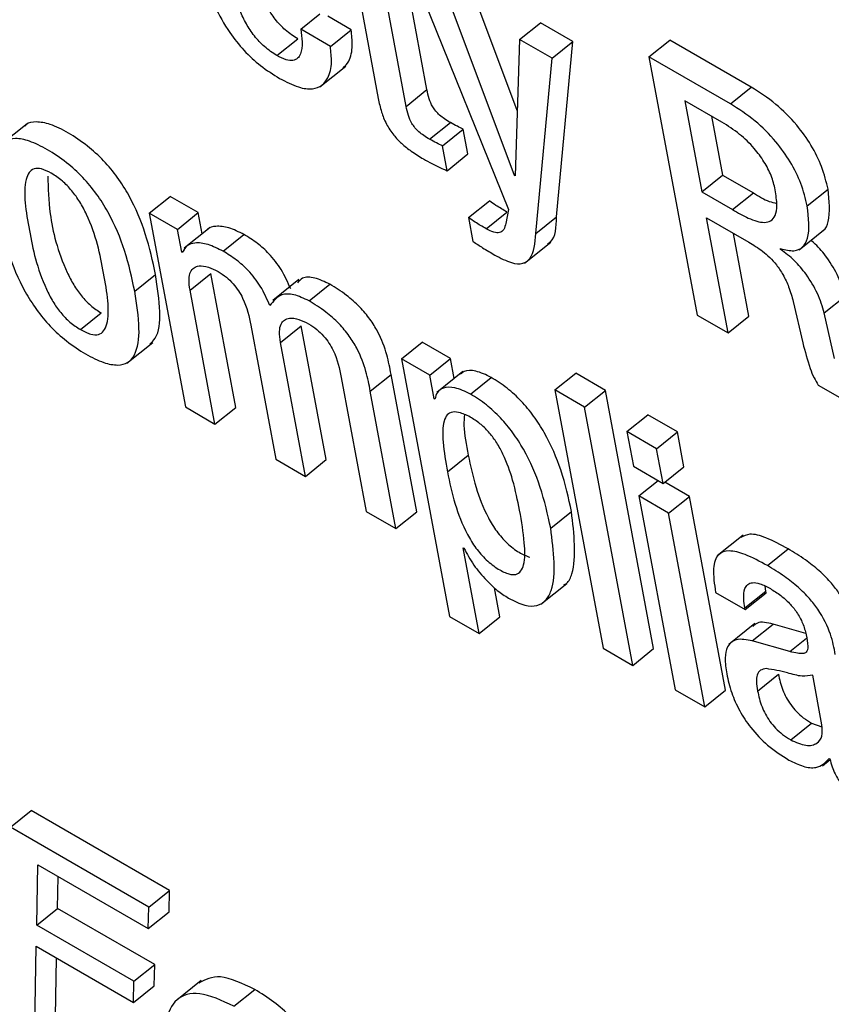
# Model space of a CAD drawing. Units: inches. Extents: x 0.1 to 10.8, y 0.2 to 8.4.
# Drawn here: x 9.5 to 9.5, y 5.3 to 5.3 of the extents above; entities that cross this region are included whole.
import ezdxf

# ---------------------------------------------------------------- set-up
doc = ezdxf.new("R2010")
doc.units = ezdxf.units.IN
doc.header["$MEASUREMENT"] = 0

msp = doc.modelspace()

# ---------------------------------------------------------------- linework, layer by layer
at = {"color": 7, "linetype": 'Continuous', "lineweight": 25}
for p, q in [((9.52713858, 5.2685449), (9.52739079, 5.2671922)), ((9.52776865, 5.26839616), (9.52870538, 5.26607127)), ((9.5287961, 5.26707222), (9.52830725, 5.26837529)), ((9.52767254, 5.26711448), (9.52743808, 5.26837201)), ((9.52788288, 5.26728312), (9.52770902, 5.26821559)), ((9.52876848, 5.26641651), (9.52809692, 5.26820665)), ((9.52660685, 5.26789292), (9.52680085, 5.26804846)), ((9.52711697, 5.2678885), (9.52688131, 5.26802454)), ((9.52690663, 5.26771986), (9.52660685, 5.26789292)), ((9.52690663, 5.26771986), (9.52711697, 5.2678885)), ((9.5288184, 5.26779015), (9.52902874, 5.26795879)), ((9.52935701, 5.26776928), (9.52902874, 5.26795879)), ((9.52636615, 5.26762738), (9.52657648, 5.26779602)), ((9.5288184, 5.26779015), (9.5287756, 5.2664124)), ((9.52914667, 5.26760064), (9.5288184, 5.26779015)), ((9.53012585, 5.26761583), (9.53033619, 5.26778447)), ((9.53116085, 5.26730841), (9.53033619, 5.26778447)), ((9.52914667, 5.26760064), (9.52935701, 5.26776928)), ((9.52919344, 5.26599811), (9.52935701, 5.26776928)), ((9.5289831, 5.26582947), (9.52914667, 5.26760064)), ((9.53012585, 5.26761583), (9.5306123, 5.26500679)), ((9.53095051, 5.26713977), (9.53012585, 5.26761583)), ((9.52679981, 5.26731061), (9.52706274, 5.26752141)), ((9.52767254, 5.26711448), (9.52788288, 5.26728312)), ((9.53095051, 5.26713977), (9.53116085, 5.26730841)), ((9.53048861, 5.26717179), (9.53066035, 5.26625066)), ((9.53086381, 5.26695519), (9.53048861, 5.26717179)), ((9.53075955, 5.26701538), (9.53087069, 5.2664193)), ((9.52384306, 5.26693889), (9.52358013, 5.26672809)), ((9.52790973, 5.26678194), (9.52812007, 5.26695058)), ((9.52803997, 5.26671631), (9.52825031, 5.26688495)), ((9.52829722, 5.26663333), (9.52825031, 5.26688495)), ((9.52808688, 5.26646469), (9.52803997, 5.26671631)), ((9.52808688, 5.26646469), (9.52829722, 5.26663333)), ((9.52876848, 5.26641651), (9.52877592, 5.26642247)), ((9.5287756, 5.2664124), (9.52876848, 5.26641651)), ((9.53066035, 5.26625066), (9.53087069, 5.2664193)), ((9.53087069, 5.2664193), (9.53118166, 5.26623978)), ((9.52507588, 5.26603685), (9.52528622, 5.26620549)), ((9.52557161, 5.26604074), (9.52528622, 5.26620549)), ((9.53066035, 5.26625066), (9.53097133, 5.26607114)), ((9.53097133, 5.26607114), (9.53118166, 5.26623978)), ((9.53172559, 5.26610894), (9.53193593, 5.26627758)), ((9.52830329, 5.26599048), (9.52851362, 5.26615911)), ((9.52507588, 5.26603685), (9.52544105, 5.26407829)), ((9.52536128, 5.2658721), (9.52507588, 5.26603685)), ((9.52536128, 5.2658721), (9.52557161, 5.26604074)), ((9.52561134, 5.26582767), (9.52557161, 5.26604074)), ((9.52830329, 5.26599048), (9.5283482, 5.26574956)), ((9.5284803, 5.26587847), (9.52869063, 5.26604711)), ((9.52870538, 5.26607127), (9.52868027, 5.26593263)), ((9.5289831, 5.26582947), (9.52919344, 5.26599811)), ((9.53070937, 5.26598773), (9.53113456, 5.26574227)), ((9.53092604, 5.26482568), (9.53070937, 5.26598773)), ((9.52569097, 5.26589151), (9.52542805, 5.26568071)), ((9.52540409, 5.26564248), (9.52536128, 5.2658721)), ((9.52582343, 5.26565095), (9.52603377, 5.26581959)), ((9.53113637, 5.26499432), (9.53098032, 5.26583132)), ((9.53164406, 5.26566645), (9.53190699, 5.26587725)), ((9.52887031, 5.26553076), (9.52913323, 5.26574156)), ((9.52540409, 5.26564248), (9.52542774, 5.26566144)), ((9.52541121, 5.26563837), (9.52540409, 5.26564248)), ((9.53145744, 5.26567001), (9.53145605, 5.26567745)), ((9.52492964, 5.26524726), (9.52513998, 5.2654159)), ((9.52548853, 5.26525772), (9.52569887, 5.26542636)), ((9.52595102, 5.26407395), (9.52569887, 5.26542636)), ((9.52658759, 5.26536554), (9.52632466, 5.26515474)), ((9.52669125, 5.26514997), (9.52690158, 5.26531861)), ((9.52574069, 5.26390531), (9.52548853, 5.26525772)), ((9.5318986, 5.2650273), (9.53210894, 5.26519594)), ((9.53158427, 5.26514347), (9.53168142, 5.26472536)), ((9.52438082, 5.26485941), (9.52459116, 5.26502805)), ((9.5306123, 5.26500679), (9.53092604, 5.26482568)), ((9.53092604, 5.26482568), (9.53113637, 5.26499432)), ((9.53200324, 5.26456904), (9.5318986, 5.2650273)), ((9.52610321, 5.26490287), (9.52635537, 5.26355046)), ((9.52640285, 5.26472989), (9.52661319, 5.26489853)), ((9.52686534, 5.26354613), (9.52661319, 5.26489853)), ((9.52484843, 5.26452005), (9.52511135, 5.26473084)), ((9.526655, 5.26337749), (9.52640285, 5.26472989)), ((9.52762571, 5.26456487), (9.52783605, 5.26473351)), ((9.52812145, 5.26456875), (9.52783605, 5.26473351)), ((9.52762571, 5.26456487), (9.52811077, 5.26196326)), ((9.52791111, 5.26440011), (9.52762571, 5.26456487)), ((9.52791111, 5.26440011), (9.52812145, 5.26456875)), ((9.52815932, 5.26436562), (9.52812145, 5.26456875)), ((9.5273102, 5.26423874), (9.52752054, 5.26440737)), ((9.52777951, 5.26301838), (9.52752054, 5.26440737)), ((9.52795597, 5.26415949), (9.52791111, 5.26440011)), ((9.52824586, 5.264435), (9.52798294, 5.2642242)), ((9.52917584, 5.26425046), (9.52938618, 5.2644191)), ((9.52968581, 5.26424612), (9.52938618, 5.2644191)), ((9.52701739, 5.26437513), (9.52726954, 5.26302272)), ((9.52832298, 5.26420799), (9.52853332, 5.26437663)), ((9.53183701, 5.26429979), (9.53221526, 5.26408142)), ((9.52756918, 5.26284975), (9.5273102, 5.26423874)), ((9.52947548, 5.26407748), (9.52917584, 5.26425046)), ((9.52917584, 5.26425046), (9.52966229, 5.26164142)), ((9.52947548, 5.26407748), (9.52968581, 5.26424612)), ((9.53017226, 5.26163708), (9.52968581, 5.26424612)), ((9.52795597, 5.26415949), (9.52796858, 5.2641696)), ((9.52796324, 5.2641553), (9.52795597, 5.26415949)), ((9.52544105, 5.26407829), (9.52574069, 5.26390531)), ((9.52574069, 5.26390531), (9.52595102, 5.26407395)), ((9.52996192, 5.26146844), (9.52947548, 5.26407748)), ((9.5299043, 5.26382993), (9.53011464, 5.26399857)), ((9.53041442, 5.26382551), (9.53011464, 5.26399857)), ((9.53020408, 5.26365687), (9.5299043, 5.26382993)), ((9.5299043, 5.26382993), (9.52996962, 5.26347956)), ((9.53020408, 5.26365687), (9.53041442, 5.26382551)), ((9.53047975, 5.26347514), (9.53041442, 5.26382551)), ((9.53026941, 5.2633065), (9.53020408, 5.26365687)), ((9.52635537, 5.26355046), (9.526655, 5.26337749)), ((9.526655, 5.26337749), (9.52686534, 5.26354613)), ((9.52809023, 5.26342269), (9.52830057, 5.26359133)), ((9.52996962, 5.26347956), (9.53026941, 5.2633065)), ((9.53026941, 5.2633065), (9.53047975, 5.26347514)), ((9.53002558, 5.26317945), (9.53021977, 5.26333515)), ((9.5305357, 5.26317503), (9.53028555, 5.26331944)), ((9.53032536, 5.26300639), (9.53002558, 5.26317945)), ((9.53002558, 5.26317945), (9.53039075, 5.26122089)), ((9.53032536, 5.26300639), (9.5305357, 5.26317503)), ((9.53090087, 5.26121647), (9.5305357, 5.26317503)), ((9.52726954, 5.26302272), (9.52756918, 5.26284975)), ((9.52756918, 5.26284975), (9.52777951, 5.26301838)), ((9.52913331, 5.26285318), (9.52934365, 5.26302182)), ((9.53069053, 5.26104783), (9.53032536, 5.26300639)), ((9.53107736, 5.26278402), (9.53081444, 5.26257323)), ((9.52824913, 5.26265602), (9.52825625, 5.2626519)), ((9.52841056, 5.2617902), (9.52824913, 5.26265602)), ((9.53132285, 5.2624762), (9.53153319, 5.26264484)), ((9.52862089, 5.26195884), (9.52856638, 5.26225123)), ((9.52903405, 5.26208543), (9.52929697, 5.26229623)), ((9.53109622, 5.26204966), (9.53130656, 5.2622183)), ((9.53130656, 5.2622183), (9.53129985, 5.2622686)), ((9.53130994, 5.26220016), (9.53130656, 5.2622183)), ((9.53080025, 5.26220433), (9.5310996, 5.26203152)), ((9.5310996, 5.26203152), (9.53130994, 5.26220016)), ((9.5310996, 5.26203152), (9.53109622, 5.26204966)), ((9.52811077, 5.26196326), (9.52841056, 5.2617902)), ((9.52841056, 5.2617902), (9.52862089, 5.26195884)), ((9.53119567, 5.26189122), (9.53093274, 5.26168042)), ((9.53117107, 5.26171635), (9.53138141, 5.26188499)), ((9.53171076, 5.26179086), (9.53138141, 5.26188499)), ((9.53155172, 5.26160755), (9.53117107, 5.26171635)), ((9.52966229, 5.26164142), (9.52996192, 5.26146844)), ((9.52996192, 5.26146844), (9.53017226, 5.26163708)), ((9.53122426, 5.26120923), (9.5314346, 5.26137787)), ((9.53187513, 5.26086614), (9.53178108, 5.26137058)), ((9.53039075, 5.26122089), (9.53069053, 5.26104783)), ((9.53069053, 5.26104783), (9.53090087, 5.26121647)), ((9.53155877, 5.26071567), (9.53176911, 5.26088431)), ((9.53176911, 5.26088431), (9.5318748, 5.2608464)), ((9.53194794, 5.26052711), (9.53195506, 5.260523)), ((9.53187918, 5.26045429), (9.53195691, 5.26051661)), ((9.52367331, 5.25983242), (9.52388365, 5.26000106)), ((9.52528157, 5.25919406), (9.52388365, 5.26000106)), ((9.52507123, 5.25902542), (9.52367331, 5.25983242)), ((9.52393982, 5.25884463), (9.52395074, 5.25945516)), ((9.52395074, 5.25945516), (9.52506602, 5.25881132)), ((9.52415016, 5.25901327), (9.52415594, 5.2593367)), ((9.52507123, 5.25902542), (9.52528157, 5.25919406)), ((9.52527636, 5.25897995), (9.52528157, 5.25919406)), ((9.52506602, 5.25881132), (9.52507123, 5.25902542)), ((9.52393982, 5.25884463), (9.52415016, 5.25901327)), ((9.52513161, 5.25844669), (9.52415016, 5.25901327)), ((9.52506602, 5.25881132), (9.52527636, 5.25897995)), ((9.52492127, 5.25827805), (9.52393982, 5.25884463)), ((9.52391794, 5.25775181), (9.52393461, 5.25863053)), ((9.52393461, 5.25863053), (9.52491607, 5.25806395)), ((9.52412828, 5.25792045), (9.52413951, 5.25851225)), ((9.52492127, 5.25827805), (9.52513161, 5.25844669)), ((9.5251264, 5.25823259), (9.52513161, 5.25844669)), ((9.52491607, 5.25806395), (9.52492127, 5.25827805)), ((9.52491607, 5.25806395), (9.5251264, 5.25823259)), ((9.52560092, 5.25828418), (9.525338, 5.25807339)), ((9.52593257, 5.25802575), (9.52614291, 5.25819439))]:
    msp.add_line(p, q, dxfattribs=at)
at = {"color": 8, "linetype": 'Continuous', "lineweight": 25}
msp.add_line((9.53155172, 5.26160755), (9.53172002, 5.26174249), dxfattribs=at)
at = {"color": 7, "linetype": 'Continuous', "lineweight": 25}
for points, knots in [([(9.52554187, 5.26878508), (9.5255662, 5.2686692), (9.52561034, 5.26845897), (9.52572334, 5.26814494), (9.52586646, 5.26788164), (9.52603216, 5.26767389), (9.52620845, 5.2675122), (9.52632908, 5.26743684), (9.52639319, 5.26739678)], [0, 0, 0, 0, 0.2475212, 0.4490718, 0.615776, 0.7355462, 0.8594536, 1, 1, 1, 1]), ([(9.52636615, 5.26762738), (9.52632416, 5.26765451), (9.52624596, 5.26770504), (9.52613608, 5.26782301), (9.52605301, 5.26794983), (9.52592445, 5.26822272), (9.52588774, 5.268427), (9.52585794, 5.26859279)], [0, 0, 0, 0, 0.1329062, 0.2475823, 0.3607581, 0.4812243, 1, 1, 1, 1]), ([(9.52657648, 5.26779602), (9.52653452, 5.26782314), (9.52645636, 5.26787365), (9.52634621, 5.26799173), (9.52626415, 5.26811817), (9.52618992, 5.26826772), (9.52617076, 5.26836265), (9.52615945, 5.26841874)], [0, 0, 0, 0, 0.20286789, 0.37790929, 0.55066071, 0.73454001, 1, 1, 1, 1]), ([(9.52660685, 5.26789292), (9.52661316, 5.26784971), (9.52662688, 5.26775587), (9.52661533, 5.26765548), (9.52657817, 5.2675964), (9.5265301, 5.26757356), (9.52645797, 5.26758014), (9.52639824, 5.26761087), (9.52636615, 5.26762738)], [0, 0, 0, 0, 0.2102241, 0.4565471, 0.5816408, 0.7080511, 0.8431289, 1, 1, 1, 1]), ([(9.52703558, 5.26750131), (9.52705606, 5.2675229), (9.52710798, 5.26757765), (9.52713621, 5.26771205), (9.52712288, 5.26783434), (9.52711697, 5.2678885)], [0, 0, 0, 0, 0.2662811, 0.6750327, 1, 1, 1, 1]), ([(9.52639319, 5.26739678), (9.52645868, 5.26736297), (9.52657998, 5.26730033), (9.52672697, 5.26728266), (9.52682614, 5.26732006), (9.52689469, 5.26740985), (9.52692642, 5.26754274), (9.52691271, 5.26766549), (9.52690663, 5.26771986)], [0, 0, 0, 0, 0.1897763, 0.3515481, 0.4987577, 0.6381949, 0.839755, 1, 1, 1, 1]), ([(9.52812007, 5.26695058), (9.52810015, 5.26696255), (9.52806413, 5.26698419), (9.52801356, 5.26702321), (9.52797176, 5.26706542), (9.52793168, 5.26712243), (9.52790012, 5.26719878), (9.52788912, 5.26725257), (9.52788288, 5.26728312)], [0, 0, 0, 0, 0.1737726, 0.3143839, 0.4327164, 0.5439273, 0.7409371, 1, 1, 1, 1]), ([(9.53193593, 5.26627758), (9.53191823, 5.26635184), (9.53188483, 5.26649193), (9.53177305, 5.26671961), (9.53161346, 5.26694339), (9.53139952, 5.26715618), (9.53124362, 5.26725562), (9.53116085, 5.26730841)], [0, 0, 0, 0, 0.2032371, 0.3834548, 0.554385, 0.763405, 1, 1, 1, 1]), ([(9.52739079, 5.2671922), (9.52740004, 5.26714803), (9.52741699, 5.26706711), (9.52746646, 5.26694013), (9.52754027, 5.26682661), (9.52763046, 5.26673333), (9.52773343, 5.26665213), (9.52780719, 5.26660759), (9.52784817, 5.26658286)], [0, 0, 0, 0, 0.202103, 0.3703384, 0.5224423, 0.6514306, 0.8063582, 1, 1, 1, 1]), ([(9.52790973, 5.26678194), (9.52788982, 5.26679391), (9.52785379, 5.26681555), (9.52780322, 5.26685457), (9.52776142, 5.26689679), (9.52772134, 5.26695379), (9.52768978, 5.26703014), (9.52767879, 5.26708393), (9.52767254, 5.26711448)], [0, 0, 0, 0, 0.1737726, 0.3143839, 0.4327164, 0.5439273, 0.7409371, 1, 1, 1, 1]), ([(9.53172559, 5.26610894), (9.53170789, 5.2661832), (9.53167449, 5.26632329), (9.53156271, 5.26655098), (9.53140312, 5.26677475), (9.53118918, 5.26698755), (9.53103328, 5.26708698), (9.53095051, 5.26713977)], [0, 0, 0, 0, 0.2032371, 0.3834548, 0.554385, 0.763405, 1, 1, 1, 1]), ([(9.52513998, 5.2654159), (9.52511138, 5.26555002), (9.52505772, 5.26580161), (9.52491808, 5.2661448), (9.5247586, 5.26639894), (9.52461471, 5.26657258), (9.52444287, 5.26672772), (9.52425826, 5.26684998), (9.52407931, 5.26693795), (9.52393417, 5.26696406), (9.52384935, 5.26695062), (9.52382382, 5.2669196), (9.52381962, 5.26691449)], [0, 0, 0, 0, 0.201004, 0.3770677, 0.4574006, 0.5370487, 0.6224721, 0.721208, 0.8194324, 0.9046443, 0.9842864, 1, 1, 1, 1]), ([(9.52825031, 5.26688495), (9.52823028, 5.26689397), (9.52818754, 5.26691321), (9.52814348, 5.26693761), (9.52812007, 5.26695058)], [0, 0, 0, 0, 0.4685179, 1, 1, 1, 1]), ([(9.53140253, 5.26627262), (9.53139121, 5.26631921), (9.53136959, 5.26640823), (9.53129428, 5.26655548), (9.53118413, 5.26670376), (9.53103383, 5.26684791), (9.53092344, 5.26691757), (9.53086381, 5.26695519)], [0, 0, 0, 0, 0.18883516, 0.36075225, 0.52998795, 0.74611216, 1, 1, 1, 1]), ([(9.52492964, 5.26524726), (9.52490104, 5.26538138), (9.52484738, 5.26563297), (9.52470774, 5.26597617), (9.52454826, 5.2662303), (9.52440436, 5.26640395), (9.52423258, 5.26655903), (9.52404773, 5.26668157), (9.52386964, 5.26676852), (9.52372177, 5.2667979), (9.52361583, 5.26676852), (9.52352371, 5.26665972), (9.52349276, 5.26641511), (9.52353107, 5.26617227), (9.52355148, 5.26604286)], [0, 0, 0, 0, 0.13939773, 0.26149922, 0.31721069, 0.37244722, 0.43168904, 0.50016307, 0.56828242, 0.62737754, 0.68260988, 0.73838049, 0.86058721, 1, 1, 1, 1]), ([(9.52803997, 5.26671631), (9.52801994, 5.26672533), (9.5279772, 5.26674457), (9.52793314, 5.26676897), (9.52790973, 5.26678194)], [0, 0, 0, 0, 0.4685179, 1, 1, 1, 1]), ([(9.5240863, 5.26643905), (9.52405177, 5.26645649), (9.52398592, 5.26648974), (9.52390745, 5.26648866), (9.52385636, 5.26644831), (9.52379201, 5.26627709), (9.52386189, 5.26586383), (9.52394686, 5.26544189), (9.52409767, 5.26514636), (9.52417812, 5.26502998), (9.52427658, 5.2649268), (9.52434491, 5.26488263), (9.52438082, 5.26485941)], [0, 0, 0, 0, 0.05494207, 0.10479841, 0.15587846, 0.2121979, 0.49976176, 0.78704449, 0.843314, 0.89442621, 0.94451424, 1, 1, 1, 1]), ([(9.52784817, 5.26658286), (9.52790394, 5.26655189), (9.52798507, 5.26650684), (9.52806265, 5.26647472), (9.52808688, 5.26646469)], [0, 0, 0, 0, 0.6875689, 1, 1, 1, 1]), ([(9.52405119, 5.26641006), (9.52405469, 5.26628707), (9.52406293, 5.26599791), (9.5241582, 5.26560973), (9.52430792, 5.26531507), (9.52438848, 5.2651986), (9.52448691, 5.26509544), (9.52455524, 5.26505127), (9.52459116, 5.26502805)], [0, 0, 0, 0, 0.2982548, 0.7012613, 0.7801974, 0.8518988, 0.9221634, 1, 1, 1, 1]), ([(9.52438082, 5.26485941), (9.52441686, 5.26484108), (9.52448524, 5.26480629), (9.52456742, 5.26480491), (9.52462131, 5.26484372), (9.52468925, 5.26501228), (9.52461888, 5.26542671), (9.52453413, 5.26584943), (9.52437984, 5.26614658), (9.52429656, 5.26626462), (9.52419453, 5.2663695), (9.52412371, 5.26641501), (9.5240863, 5.26643905)], [0, 0, 0, 0, 0.0567289, 0.1076373, 0.159043, 0.2151584, 0.4995989, 0.7841345, 0.8401885, 0.8916072, 0.9427345, 1, 1, 1, 1]), ([(9.53097133, 5.26607114), (9.53102478, 5.2660406), (9.53113818, 5.26597581), (9.5312754, 5.26593251), (9.53136312, 5.26595396), (9.53140862, 5.26601248), (9.53142529, 5.2661203), (9.53141069, 5.26621801), (9.53140253, 5.26627262)], [0, 0, 0, 0, 0.1920984, 0.4075495, 0.52223, 0.6501518, 0.8044726, 1, 1, 1, 1]), ([(9.53118166, 5.26623978), (9.53123627, 5.26620657), (9.5313197, 5.26615585), (9.53139175, 5.26613987), (9.53141663, 5.26613435)], [0, 0, 0, 0, 0.65461781, 1, 1, 1, 1]), ([(9.53187866, 5.26585903), (9.53188227, 5.26586047), (9.53191627, 5.26587408), (9.53196396, 5.26599689), (9.53194758, 5.26616088), (9.53193593, 5.26627758)], [0, 0, 0, 0, 0.0331309, 0.3119159, 1, 1, 1, 1]), ([(9.52869063, 5.26604711), (9.52865394, 5.26606844), (9.52859533, 5.26610251), (9.52853586, 5.26614371), (9.52851362, 5.26615911)], [0, 0, 0, 0, 0.6261355, 1, 1, 1, 1]), ([(9.53145605, 5.26567745), (9.53150332, 5.26566566), (9.5315943, 5.26564297), (9.53168554, 5.26568755), (9.53175977, 5.26581967), (9.5317398, 5.26598867), (9.53172559, 5.26610894)], [0, 0, 0, 0, 0.1944447, 0.3742125, 0.5546507, 1, 1, 1, 1]), ([(9.52355148, 5.26604286), (9.52358008, 5.26590883), (9.52363375, 5.26565733), (9.52377347, 5.2653142), (9.523933, 5.26506006), (9.52407695, 5.26488637), (9.52424876, 5.26473124), (9.52443362, 5.26460868), (9.52461171, 5.26452175), (9.52475954, 5.26449241), (9.52486543, 5.26452185), (9.52495746, 5.26463069), (9.52498834, 5.26487523), (9.52495005, 5.26511795), (9.52492964, 5.26524726)], [0, 0, 0, 0, 0.139327, 0.2614435, 0.3171827, 0.3724509, 0.4317209, 0.5002159, 0.5683471, 0.6274483, 0.682686, 0.7384616, 0.8606605, 1, 1, 1, 1]), ([(9.5284803, 5.26587847), (9.5284436, 5.2658998), (9.52838499, 5.26593387), (9.52832552, 5.26597507), (9.52830329, 5.26599048)], [0, 0, 0, 0, 0.6261355, 1, 1, 1, 1]), ([(9.5291024, 5.26572631), (9.52911259, 5.26573261), (9.52918518, 5.2657775), (9.52918962, 5.26589613), (9.52919344, 5.26599811)], [0, 0, 0, 0, 0.14035127, 1, 1, 1, 1]), ([(9.52603377, 5.26581959), (9.5259815, 5.26584573), (9.52587645, 5.26589827), (9.5257562, 5.26590684), (9.52568414, 5.26589546), (9.52566719, 5.2658708), (9.52566596, 5.26586901)], [0, 0, 0, 0, 0.3498707, 0.7032555, 0.9784251, 1, 1, 1, 1]), ([(9.52868027, 5.26593263), (9.52867476, 5.2659105), (9.52866405, 5.2658675), (9.52862196, 5.26583462), (9.5285574, 5.26583858), (9.5285074, 5.26586445), (9.5284803, 5.26587847)], [0, 0, 0, 0, 0.2745885, 0.5337257, 0.7472548, 1, 1, 1, 1]), ([(9.52650561, 5.26527038), (9.52647706, 5.26533563), (9.52642427, 5.2654563), (9.52629695, 5.26562181), (9.52616317, 5.26573989), (9.52607893, 5.26579177), (9.52603377, 5.26581959)], [0, 0, 0, 0, 0.2991624, 0.5531942, 0.760425, 1, 1, 1, 1]), ([(9.52856779, 5.26561297), (9.52862617, 5.26558235), (9.52873155, 5.26552709), (9.52885621, 5.26551829), (9.5289626, 5.26559992), (9.52897453, 5.26573344), (9.5289831, 5.26582947)], [0, 0, 0, 0, 0.22362928, 0.4036546, 0.57114696, 1, 1, 1, 1]), ([(9.52582343, 5.26565095), (9.52577138, 5.26567683), (9.52566676, 5.26572885), (9.5255435, 5.26574109), (9.52545241, 5.26571419), (9.52542494, 5.26566364), (9.52541121, 5.26563837)], [0, 0, 0, 0, 0.2791119, 0.5610273, 0.7805458, 1, 1, 1, 1]), ([(9.5283482, 5.26574956), (9.52838069, 5.26572816), (9.52845429, 5.26567968), (9.52852711, 5.26563688), (9.52856779, 5.26561297)], [0, 0, 0, 0, 0.441284, 1, 1, 1, 1]), ([(9.53113456, 5.26574227), (9.5311811, 5.26571472), (9.53127511, 5.26565906), (9.53140226, 5.26553751), (9.53148791, 5.26540676), (9.53154681, 5.26527911), (9.53157076, 5.26519237), (9.53158427, 5.26514347)], [0, 0, 0, 0, 0.2291112, 0.4628402, 0.6033785, 0.7763626, 1, 1, 1, 1]), ([(9.53210894, 5.26519594), (9.53208935, 5.26526094), (9.53205144, 5.26538667), (9.53193932, 5.26557351), (9.53183565, 5.26570247), (9.53177696, 5.26574891), (9.53176184, 5.26576088)], [0, 0, 0, 0, 0.3433405, 0.6640919, 0.9134196, 1, 1, 1, 1]), ([(9.52629527, 5.26510174), (9.52626672, 5.26516699), (9.52621393, 5.26528766), (9.52608661, 5.26545317), (9.52595283, 5.26557125), (9.5258686, 5.26562313), (9.52582343, 5.26565095)], [0, 0, 0, 0, 0.2991624, 0.5531942, 0.760425, 1, 1, 1, 1]), ([(9.5318986, 5.2650273), (9.53187897, 5.26509216), (9.53184099, 5.26521761), (9.53172939, 5.26540628), (9.53159555, 5.26556526), (9.53150454, 5.26563428), (9.53145744, 5.26567001)], [0, 0, 0, 0, 0.2907261, 0.5623247, 0.7734448, 1, 1, 1, 1]), ([(9.52548853, 5.26525772), (9.52548323, 5.2652957), (9.52547346, 5.26536571), (9.52548934, 5.26544249), (9.5255253, 5.26548758), (9.52558512, 5.26550795), (9.52566831, 5.2654982), (9.52573914, 5.26546271), (9.52577242, 5.26544604)], [0, 0, 0, 0, 0.1939661, 0.3574542, 0.5015937, 0.6345005, 0.8282599, 1, 1, 1, 1]), ([(9.52508223, 5.26471306), (9.52510174, 5.2647317), (9.5251743, 5.26480101), (9.52519653, 5.2650465), (9.52515964, 5.2652875), (9.52513998, 5.2654159)], [0, 0, 0, 0, 0.1466523, 0.545363, 1, 1, 1, 1]), ([(9.52577242, 5.26544604), (9.52580039, 5.26542837), (9.52585169, 5.26539596), (9.52592401, 5.26532606), (9.52598009, 5.26525179), (9.52606286, 5.26510228), (9.52608529, 5.26499146), (9.52610321, 5.26490287)], [0, 0, 0, 0, 0.1563243, 0.2867158, 0.4063608, 0.5254954, 1, 1, 1, 1]), ([(9.52690158, 5.26531861), (9.52684947, 5.2653428), (9.52674566, 5.26539097), (9.52662744, 5.26539365), (9.52658879, 5.26534864), (9.52657296, 5.26533022)], [0, 0, 0, 0, 0.3731671, 0.743363, 1, 1, 1, 1]), ([(9.52752054, 5.26440737), (9.52750817, 5.26447226), (9.52748239, 5.26460739), (9.52741176, 5.26480027), (9.52730856, 5.26496807), (9.52720011, 5.26509671), (9.52705915, 5.26522112), (9.52695791, 5.26528376), (9.52690158, 5.26531861)], [0, 0, 0, 0, 0.2077586, 0.4326222, 0.5476389, 0.6715772, 0.8172821, 1, 1, 1, 1]), ([(9.52669125, 5.26514997), (9.52663876, 5.26517465), (9.5265342, 5.2652238), (9.52638431, 5.26521867), (9.52632902, 5.26514607), (9.52629527, 5.26510174)], [0, 0, 0, 0, 0.2819282, 0.5616118, 1, 1, 1, 1]), ([(9.5273102, 5.26423874), (9.52729783, 5.26430363), (9.52727206, 5.26443875), (9.52720142, 5.26463163), (9.52709822, 5.26479943), (9.52698978, 5.26492807), (9.52684881, 5.26505248), (9.52674757, 5.26511512), (9.52669125, 5.26514997)], [0, 0, 0, 0, 0.2077586, 0.4326222, 0.5476389, 0.6715772, 0.8172821, 1, 1, 1, 1]), ([(9.52640285, 5.26472989), (9.52639755, 5.26476788), (9.52638778, 5.26483789), (9.52640364, 5.26491467), (9.52643958, 5.26495978), (9.52649938, 5.26498016), (9.52658259, 5.26497041), (9.52665344, 5.2649349), (9.52668674, 5.26491821)], [0, 0, 0, 0, 0.1939551, 0.357425, 0.5015379, 0.6344179, 0.8281704, 1, 1, 1, 1]), ([(9.52668674, 5.26491821), (9.52671469, 5.26490055), (9.52676596, 5.26486816), (9.52683825, 5.26479828), (9.5268943, 5.26472402), (9.52697704, 5.26457453), (9.52699946, 5.26446371), (9.52701739, 5.26437513)], [0, 0, 0, 0, 0.1562667, 0.2866236, 0.4062582, 0.5254014, 1, 1, 1, 1]), ([(9.53168142, 5.26472536), (9.53170378, 5.26464069), (9.53173396, 5.26452643), (9.53178795, 5.26438072), (9.53182237, 5.26432395), (9.53183701, 5.26429979)], [0, 0, 0, 0, 0.6216249, 0.8389848, 1, 1, 1, 1]), ([(9.52853332, 5.26437663), (9.52847938, 5.26440202), (9.52837521, 5.26445105), (9.52827087, 5.26445012), (9.52823406, 5.26441932), (9.52822275, 5.26440985)], [0, 0, 0, 0, 0.4265953, 0.8237376, 1, 1, 1, 1]), ([(9.52934365, 5.26302182), (9.52931384, 5.26315875), (9.52925932, 5.26340924), (9.5291171, 5.26374731), (9.52896587, 5.26398591), (9.52883708, 5.26414157), (9.52868856, 5.26427873), (9.52858685, 5.26434287), (9.52853332, 5.26437663)], [0, 0, 0, 0, 0.3021211, 0.5526636, 0.6628919, 0.7689181, 0.8783703, 1, 1, 1, 1]), ([(9.52832298, 5.26420799), (9.52826857, 5.26423393), (9.52816351, 5.26428402), (9.52805319, 5.26427614), (9.52798387, 5.26423375), (9.5279699, 5.26418062), (9.52796324, 5.2641553)], [0, 0, 0, 0, 0.3098476, 0.5983028, 0.808602, 1, 1, 1, 1]), ([(9.52913331, 5.26285318), (9.5291035, 5.26299012), (9.52904899, 5.2632406), (9.52890676, 5.26357867), (9.52875553, 5.26381727), (9.52862675, 5.26397293), (9.52847822, 5.26411009), (9.52837651, 5.26417423), (9.52832298, 5.26420799)], [0, 0, 0, 0, 0.3021211, 0.5526636, 0.6628919, 0.7689181, 0.8783703, 1, 1, 1, 1]), ([(9.52881943, 5.26303438), (9.52879905, 5.26313437), (9.52876233, 5.26331454), (9.52868179, 5.26354837), (9.52859329, 5.26371262), (9.5285177, 5.26381696), (9.52842758, 5.26390662), (9.52832629, 5.26397535), (9.52822574, 5.26402288), (9.52813936, 5.2640335), (9.5280824, 5.26400153), (9.52803846, 5.26390702), (9.52804037, 5.26370901), (9.52807248, 5.26352465), (9.52809023, 5.26342269)], [0, 0, 0, 0, 0.1574856, 0.2837584, 0.3359839, 0.3834444, 0.4304378, 0.4826048, 0.5438979, 0.596973, 0.6484751, 0.7038512, 0.8362124, 1, 1, 1, 1]), ([(9.52826146, 5.26400059), (9.52825872, 5.26396513), (9.52824938, 5.26384435), (9.52827938, 5.26369608), (9.52830057, 5.26359133)], [0, 0, 0, 0, 0.2935715, 1, 1, 1, 1]), ([(9.52830057, 5.26359133), (9.52832271, 5.26348514), (9.52836426, 5.26328583), (9.52846335, 5.2630192), (9.5285831, 5.26282223), (9.52869294, 5.26269602), (9.52881309, 5.26260356), (9.52888666, 5.26257411), (9.52892189, 5.26256)], [0, 0, 0, 0, 0.2967417, 0.5569521, 0.6693604, 0.7765151, 0.8929577, 1, 1, 1, 1]), ([(9.52809023, 5.26342269), (9.52811236, 5.26331652), (9.5281539, 5.26311724), (9.52825306, 5.26285044), (9.5283727, 5.26265377), (9.52848287, 5.26252672), (9.5286017, 5.26243757), (9.52870723, 5.26238622), (9.52878592, 5.26238145), (9.52883554, 5.26241657), (9.52887549, 5.26251567), (9.52887254, 5.2627254), (9.52883864, 5.26292263), (9.52881943, 5.26303438)], [0, 0, 0, 0, 0.1619801, 0.3040192, 0.3653787, 0.4238705, 0.4874321, 0.5458625, 0.5917369, 0.6388458, 0.6919695, 0.8254531, 1, 1, 1, 1]), ([(9.52926692, 5.2622801), (9.52927575, 5.2622849), (9.52931628, 5.26230689), (9.52940277, 5.26250916), (9.52937007, 5.26279267), (9.52934365, 5.26302182)], [0, 0, 0, 0, 0.0506879, 0.2326865, 1, 1, 1, 1]), ([(9.52870723, 5.26214711), (9.52876389, 5.26211876), (9.5288723, 5.26206451), (9.52900154, 5.2620646), (9.52908924, 5.26212133), (9.52920033, 5.26233037), (9.52916327, 5.26261949), (9.52913331, 5.26285318)], [0, 0, 0, 0, 0.12735978, 0.24369355, 0.3603853, 0.48300989, 1, 1, 1, 1]), ([(9.53153319, 5.26264484), (9.53145768, 5.26268551), (9.53132099, 5.26275912), (9.53114652, 5.26280885), (9.53108207, 5.26277431), (9.53105371, 5.26275911)], [0, 0, 0, 0, 0.4086968, 0.7398759, 1, 1, 1, 1]), ([(9.52825625, 5.2626519), (9.52828739, 5.26259459), (9.52834887, 5.26248146), (9.528472, 5.26233481), (9.52859393, 5.26222029), (9.52866934, 5.26217158), (9.52870723, 5.26214711)], [0, 0, 0, 0, 0.2851195, 0.562781, 0.7803579, 1, 1, 1, 1]), ([(9.53132285, 5.2624762), (9.53124689, 5.26251745), (9.53110937, 5.26259211), (9.53093428, 5.26263699), (9.53081227, 5.26259572), (9.53076449, 5.26244299), (9.53078751, 5.2622894), (9.53080025, 5.26220433)], [0, 0, 0, 0, 0.2206567, 0.3994614, 0.5576278, 0.754997, 1, 1, 1, 1]), ([(9.53221989, 5.26174652), (9.53220734, 5.26181247), (9.53218071, 5.26195246), (9.53208199, 5.26216027), (9.53195511, 5.26231964), (9.53183988, 5.26243283), (9.5316952, 5.26254652), (9.53159099, 5.26260976), (9.53153319, 5.26264484)], [0, 0, 0, 0, 0.2072683, 0.4399003, 0.5443912, 0.6661678, 0.8148388, 1, 1, 1, 1]), ([(9.53200956, 5.26157788), (9.53199701, 5.26164384), (9.53197037, 5.26178382), (9.53187165, 5.26199163), (9.53174478, 5.262151), (9.53162955, 5.26226419), (9.53148486, 5.26237788), (9.53138065, 5.26244113), (9.53132285, 5.2624762)], [0, 0, 0, 0, 0.2072683, 0.4399003, 0.5443912, 0.6661678, 0.8148388, 1, 1, 1, 1]), ([(9.53109622, 5.26204966), (9.53109144, 5.26207905), (9.53107952, 5.26215239), (9.53108694, 5.26223552), (9.53112174, 5.26228889), (9.53117227, 5.26230881), (9.53125151, 5.26229724), (9.53131724, 5.26226279), (9.53135347, 5.26224381)], [0, 0, 0, 0, 0.1541219, 0.3846506, 0.5128622, 0.6503858, 0.8072996, 1, 1, 1, 1]), ([(9.53135347, 5.26224381), (9.53138819, 5.26222221), (9.53145262, 5.26218214), (9.53154499, 5.26209992), (9.53162509, 5.26200266), (9.53168796, 5.26188807), (9.53170548, 5.26181589), (9.53171481, 5.2617775)], [0, 0, 0, 0, 0.217354, 0.4033677, 0.5721185, 0.7723912, 1, 1, 1, 1]), ([(9.53138141, 5.26188499), (9.53132147, 5.26189909), (9.53123447, 5.26191954), (9.53119112, 5.26187401), (9.53117763, 5.26185985)], [0, 0, 0, 0, 0.6890416, 1, 1, 1, 1]), ([(9.53117107, 5.26171635), (9.53111388, 5.26172687), (9.53100457, 5.26174697), (9.53091573, 5.26167016), (9.53088926, 5.26154231), (9.53090409, 5.26143798), (9.53091191, 5.26138291)], [0, 0, 0, 0, 0.2855443, 0.54576412, 0.76022897, 1, 1, 1, 1]), ([(9.53171481, 5.2617775), (9.5317231, 5.26173804), (9.53173777, 5.26166826), (9.53172496, 5.26159884), (9.53167921, 5.26158496), (9.53162361, 5.26158904), (9.53157783, 5.26160083), (9.53155172, 5.26160755)], [0, 0, 0, 0, 0.2799434, 0.4951062, 0.6215915, 0.7842559, 1, 1, 1, 1]), ([(9.53131299, 5.2614351), (9.53129156, 5.26143173), (9.53124927, 5.26142506), (9.53121613, 5.2613767), (9.53120958, 5.26130184), (9.53121902, 5.26124225), (9.53122426, 5.26120923)], [0, 0, 0, 0, 0.2530307, 0.4994297, 0.7226685, 1, 1, 1, 1]), ([(9.53178108, 5.26137058), (9.53174699, 5.26136336), (9.53167394, 5.26134791), (9.53150003, 5.26140395), (9.53138272, 5.26142349), (9.53131299, 5.2614351)], [0, 0, 0, 0, 0.2619713, 0.5612506, 1, 1, 1, 1]), ([(9.53091191, 5.26138291), (9.53092608, 5.26132018), (9.53095268, 5.26120241), (9.53103507, 5.26101416), (9.53115837, 5.26082515), (9.53133637, 5.26064101), (9.53146783, 5.26055756), (9.53153926, 5.26051222)], [0, 0, 0, 0, 0.2061038, 0.3869523, 0.5540832, 0.7577235, 1, 1, 1, 1]), ([(9.5314346, 5.26137787), (9.53144619, 5.26132596), (9.53146751, 5.26123043), (9.5315388, 5.26109274), (9.53161769, 5.26099835), (9.53169066, 5.26093312), (9.53174159, 5.26090143), (9.53176911, 5.26088431)], [0, 0, 0, 0, 0.3041481, 0.5596668, 0.6900185, 0.8325264, 1, 1, 1, 1]), ([(9.53122426, 5.26120923), (9.53123585, 5.26115732), (9.53125718, 5.26106179), (9.53132847, 5.2609241), (9.53140735, 5.26082971), (9.53148032, 5.26076448), (9.53153125, 5.26073279), (9.53155877, 5.26071567)], [0, 0, 0, 0, 0.3041481, 0.5596668, 0.6900185, 0.8325264, 1, 1, 1, 1]), ([(9.53155877, 5.26071567), (9.53161217, 5.26069184), (9.53171909, 5.26064413), (9.53182462, 5.26067138), (9.53188359, 5.26074463), (9.53187795, 5.26082569), (9.53187513, 5.26086614)], [0, 0, 0, 0, 0.2813173, 0.563318, 0.7821204, 1, 1, 1, 1]), ([(9.53153926, 5.26051222), (9.53158877, 5.26048816), (9.5316892, 5.26043937), (9.53184619, 5.26042461), (9.53190911, 5.260488), (9.53194794, 5.26052711)], [0, 0, 0, 0, 0.2713752, 0.5504019, 1, 1, 1, 1]), ([(9.53195506, 5.260523), (9.531962, 5.26049642), (9.53197454, 5.26044839), (9.53200348, 5.26037766), (9.53203704, 5.26031727), (9.53207461, 5.26026637), (9.53215223, 5.26018481), (9.53221939, 5.26014594), (9.53227269, 5.26011509)], [0, 0, 0, 0, 0.1759209, 0.3178707, 0.4351479, 0.537362, 0.632868, 1, 1, 1, 1]), ([(9.52614291, 5.25819439), (9.52601876, 5.25825362), (9.52578359, 5.25836584), (9.52564314, 5.2582938), (9.52557683, 5.2582598)], [0, 0, 0, 0, 0.52789242, 1, 1, 1, 1]), ([(9.52593257, 5.25802575), (9.52581055, 5.25808245), (9.52557481, 5.258192), (9.52533454, 5.25811184), (9.52522636, 5.25788358), (9.52523418, 5.2575791), (9.52533181, 5.25725563), (9.52550796, 5.25695554), (9.52575603, 5.25667946), (9.52593398, 5.25656276), (9.52602848, 5.25650078)], [0, 0, 0, 0, 0.1506984, 0.2911459, 0.434477, 0.5841675, 0.6904236, 0.7882882, 0.887564, 1, 1, 1, 1]), ([(9.52679365, 5.25660747), (9.52679892, 5.25660891), (9.52688255, 5.25663181), (9.52692788, 5.2568341), (9.52692648, 5.25710555), (9.52685861, 5.25736754), (9.52677235, 5.2575668), (9.52665277, 5.25775562), (9.52650322, 5.25792714), (9.52632819, 5.25807938), (9.52620727, 5.25815444), (9.52614291, 5.25819439)], [0, 0, 0, 0, 0.01338955, 0.21248311, 0.42067018, 0.52831454, 0.6228207, 0.71011248, 0.79749882, 0.89221221, 1, 1, 1, 1])]:
    msp.add_open_spline(points, degree=3, knots=knots, dxfattribs=at)

doc.saveas('drawing.dxf')
